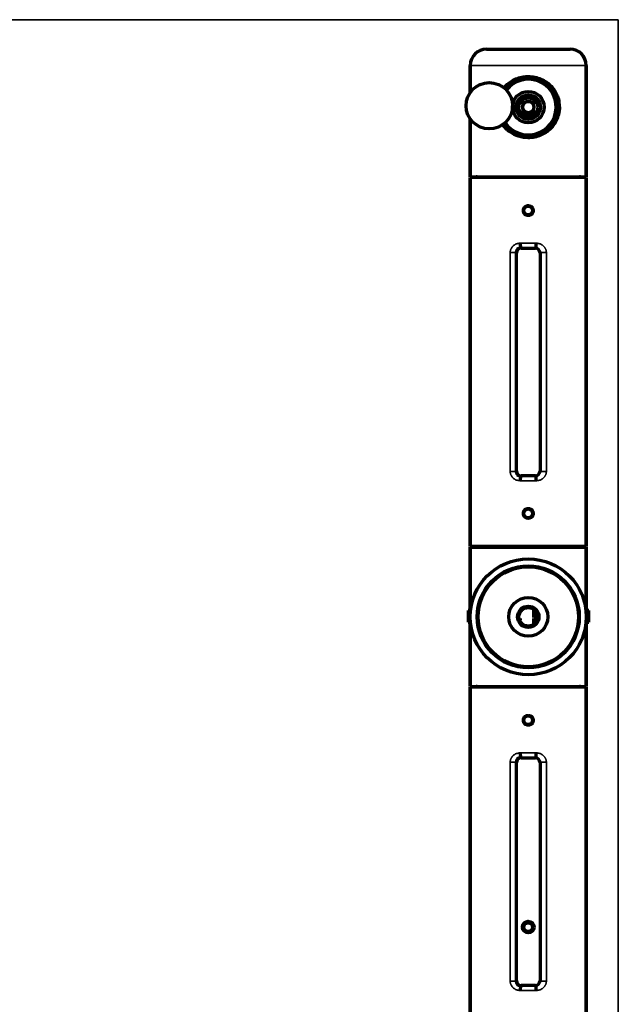
# Model space of a CAD drawing. Units: millimetres. Extents: x 124 to 1114, y 238 to 748.
# Drawn here: x 985 to 1114, y 536 to 748 of the extents above; entities that cross this region are included whole.
import ezdxf

# ---------------------------------------------------------------- set-up
doc = ezdxf.new("R2010")
doc.units = ezdxf.units.MM
doc.layers.add('1', color=7, linetype='Continuous', true_color=0xffffff)

msp = doc.modelspace()

# ---------------------------------------------------------------- linework, layer by layer
at = {"layer": '1', "color": 8, "linetype": 'Continuous', "lineweight": 35}
for q in [(856.24, 748.21), (1114.35, 380.78)]:
    msp.add_line((1114.35, 748.21), q, dxfattribs=at)
at = {"layer": '1', "color": 155, "linetype": 'Continuous', "lineweight": 70}
for p, q in [((1085.94, 741.86), (1103.94, 741.86)), ((1082.44, 738.36), (1082.44, 732.52)), ((1082.44, 732.52), (1082.44, 738.36)), ((1107.44, 714.36), (1107.44, 738.36)), ((1107.44, 738.36), (1107.44, 714.36)), ((1094.19, 730.36), (1093.15, 730.36)), ((1096.73, 730.36), (1095.69, 730.36)), ((1093.15, 728.36), (1093.82, 728.36)), ((1096.06, 728.36), (1096.73, 728.36)), ((1082.44, 726.8), (1082.44, 714.36)), ((1082.44, 714.36), (1082.44, 726.8)), ((1082.44, 714.36), (1107.44, 714.36)), ((1082.44, 714.21), (1082.44, 634.61)), ((1082.44, 634.61), (1082.44, 714.21)), ((1107.44, 714.21), (1082.44, 714.21)), ((1107.44, 634.61), (1107.44, 714.21)), ((1107.44, 714.21), (1107.44, 634.61)), ((1093.41, 698.94), (1096.47, 698.94)), ((1092.41, 650.88), (1092.41, 697.94)), ((1097.47, 697.94), (1097.47, 650.88)), ((1096.47, 649.88), (1093.41, 649.88)), ((1107.44, 634.61), (1082.44, 634.61)), ((1082.44, 634.46), (1107.44, 634.46)), ((1082.44, 620.81), (1082.44, 634.46)), ((1082.44, 634.46), (1082.44, 620.81)), ((1107.44, 634.46), (1107.44, 620.81)), ((1107.44, 620.81), (1107.44, 634.46)), ((1082, 620.81), (1082, 618.31)), ((1082.51, 620.81), (1082, 620.81)), ((1084.22, 620.81), (1084.02, 620.81)), ((1105.86, 620.81), (1105.65, 620.81)), ((1108, 620.81), (1107.37, 620.81)), ((1108, 618.31), (1108, 620.81)), ((1082, 618.31), (1082.49, 618.31)), ((1082.44, 604.46), (1082.44, 618.31)), ((1082.44, 618.31), (1082.44, 604.46)), ((1084, 618.31), (1084.2, 618.31)), ((1105.68, 618.31), (1105.88, 618.31)), ((1107.39, 618.31), (1108, 618.31)), ((1107.44, 618.31), (1107.44, 604.46)), ((1107.44, 604.46), (1107.44, 618.31)), ((1082.44, 604.46), (1107.44, 604.46)), ((1082.44, 524.71), (1082.44, 604.31)), ((1107.44, 604.31), (1082.44, 604.31)), ((1082.44, 604.31), (1082.44, 524.71)), ((1107.44, 604.31), (1107.44, 524.71)), ((1107.44, 524.71), (1107.44, 604.31)), ((1093.41, 589.04), (1096.47, 589.04)), ((1092.41, 540.98), (1092.41, 588.04)), ((1097.47, 588.04), (1097.47, 540.98)), ((1096.47, 539.98), (1093.41, 539.98))]:
    msp.add_line(p, q, dxfattribs=at)
at = {"layer": '1', "color": 155, "linetype": 'Continuous', "lineweight": 35}
for p, q in [((1107.44, 738.36), (1082.44, 738.36)), ((1093.34, 699.01), (1093.41, 698.94)), ((1096.47, 698.94), (1096.54, 699.01)), ((1092.35, 698), (1091.04, 698)), ((1091.04, 650.82), (1091.04, 698)), ((1092.41, 697.94), (1092.35, 698)), ((1092.35, 698), (1092.35, 650.82)), ((1097.53, 698), (1097.47, 697.94)), ((1098.84, 698), (1097.53, 698)), ((1097.53, 650.82), (1097.53, 698)), ((1098.84, 698), (1098.84, 650.82)), ((1092.35, 650.82), (1091.04, 650.82)), ((1092.35, 650.82), (1092.41, 650.88)), ((1093.41, 649.88), (1093.34, 649.81)), ((1096.54, 649.81), (1096.47, 649.88)), ((1097.47, 650.88), (1097.53, 650.82)), ((1098.84, 650.82), (1097.53, 650.82)), ((1091.04, 540.92), (1091.04, 588.1)), ((1092.35, 588.1), (1091.04, 588.1)), ((1092.41, 588.04), (1092.35, 588.1)), ((1092.35, 588.1), (1092.35, 540.92)), ((1093.34, 589.11), (1093.41, 589.04)), ((1096.47, 589.04), (1096.54, 589.11)), ((1097.53, 588.1), (1097.47, 588.04)), ((1098.84, 588.1), (1097.53, 588.1)), ((1097.53, 540.92), (1097.53, 588.1)), ((1098.84, 588.1), (1098.84, 540.92)), ((1092.35, 540.92), (1091.04, 540.92)), ((1092.35, 540.92), (1092.41, 540.98)), ((1093.41, 539.98), (1093.34, 539.91)), ((1096.54, 539.91), (1096.47, 539.98)), ((1097.47, 540.98), (1097.53, 540.92)), ((1098.84, 540.92), (1097.53, 540.92))]:
    msp.add_line(p, q, dxfattribs=at)
at = {"layer": '1', "color": 155, "linetype": 'Continuous', "lineweight": 70}
for centre, radius in [((1086.54, 729.66), 5), ((1094.94, 729.36), 3.4), ((1094.94, 729.36), 2.65), ((1094.94, 729.36), 2.05), ((1094.94, 729.36), 1.2), ((1094.94, 707.06), 0.95), ((1094.94, 641.76), 0.95), ((1094.94, 619.46), 12.5), ((1094.94, 619.46), 11), ((1094.94, 619.46), 10.8), ((1094.94, 619.46), 4.2), ((1094.94, 619.46), 2.3), ((1094.94, 619.46), 2), ((1094.94, 597.16), 0.95), ((1094.94, 552.56), 1.25), ((1094.94, 552.56), 0.95)]:
    msp.add_circle(centre, radius, dxfattribs=at)
for centre, radius, start, end in [((1085.94, 738.36), 3.5, 90, 180), ((1085.94, 738.36), 3.5, 90, 180), ((1103.94, 738.36), 3.5, 0, 90), ((1103.94, 738.36), 3.5, 0, 90), ((1094.94, 729.36), 6.25, 214.2225, 141.6825), ((1094.94, 729.36), 6, 213.9075, 141.9975), ((1094.94, 729.36), 1.25, 126.8699, 233.1301), ((1094.94, 729.36), 1.25, 53.1301, 126.8699), ((1094.94, 729.36), 1.25, 306.8699, 53.1301), ((1094.94, 729.36), 1.5, 221.8103, 318.1897), ((1094.94, 729.36), 1.25, 233.1301, 306.8699), ((1083.69, 713.61), 0.75, 52.9045, 90), ((1083.69, 713.61), 0.75, 52.9045, 90), ((1106.19, 713.61), 0.75, 90, 127.0955), ((1106.19, 713.61), 0.75, 90, 127.0955), ((1083.69, 635.21), 0.75, 270, 306.8705), ((1083.69, 635.21), 0.75, 270, 306.8705), ((1106.19, 635.21), 0.75, 233.1295, 270), ((1106.19, 635.21), 0.75, 233.1295, 270), ((1083.69, 603.71), 0.75, 53.1295, 90), ((1083.69, 603.71), 0.75, 53.1295, 90), ((1106.19, 603.71), 0.75, 90, 126.8705), ((1106.19, 603.71), 0.75, 90, 126.8705)]:
    msp.add_arc(centre, radius, start, end, dxfattribs=at)
at = {"layer": '1', "color": 155, "linetype": 'Continuous', "lineweight": 13}
msp.add_arc((1094.94, 729.36), 1.5, 75, 345, dxfattribs=at)
at = {"layer": '1', "color": 155, "linetype": 'Continuous', "lineweight": 70}
for centre, major_axis, ratio, start_param, end_param in [((1093.41, 697.94), (0.708, -0.708), 0.999315, 2.356537, 3.926651), ((1093.34, 700.01), (0.004, -1), 0.139138, 4.71188, 6.256748), ((1096.47, 697.94), (-0.708, -0.708), 0.999315, 2.356534, 3.926648), ((1096.54, 700.01), (-0.004, -1), 0.139138, 0.026437, 1.571311), ((1093.41, 650.88), (0.708, 0.708), 0.999315, 2.356537, 3.926648), ((1093.34, 648.81), (-0.004, -1), 0.139138, 3.16803, 4.712901), ((1096.47, 650.88), (-0.708, 0.708), 0.999315, 2.356537, 3.926648), ((1096.54, 648.81), (0.004, -1), 0.139138, 1.570284, 3.115156), ((1093.41, 588.04), (0.708, -0.708), 0.999315, 2.356537, 3.926651), ((1093.34, 590.11), (0.004, -1), 0.139138, 4.71188, 6.256748), ((1096.47, 588.04), (-0.708, -0.708), 0.999315, 2.356534, 3.926648), ((1096.54, 590.11), (-0.004, -1), 0.139138, 0.026437, 1.571311), ((1093.41, 540.98), (0.708, 0.708), 0.999315, 2.356537, 3.926648), ((1093.34, 538.91), (-0.004, -1), 0.139138, 3.16803, 4.712901), ((1096.47, 540.98), (-0.708, 0.708), 0.999315, 2.356537, 3.926648), ((1096.54, 538.91), (0.004, -1), 0.139138, 1.570284, 3.115156)]:
    msp.add_ellipse(centre, major_axis=major_axis, ratio=ratio, start_param=start_param, end_param=end_param, dxfattribs=at)
at = {"layer": '1', "color": 155, "linetype": 'Continuous', "lineweight": 35}
for centre, major_axis, ratio, start_param, end_param in [((1094.94, 699.71), (-12.5, 0), 0.024091, 4.572797, 4.851981), ((1094.94, 698.71), (-11.5, 0), 0.026186, 4.572797, 4.851981), ((1094.94, 650.1), (-11.5, 0), 0.026186, 1.431204, 1.710388), ((1094.94, 649.11), (-12.5, 0), 0.024091, 1.431204, 1.710388), ((1094.94, 589.81), (-12.5, 0), 0.024091, 4.572797, 4.851981), ((1094.94, 588.81), (-11.5, 0), 0.026186, 4.572797, 4.851981), ((1094.94, 540.2), (-11.5, 0), 0.026186, 1.431204, 1.710388), ((1094.94, 539.21), (-12.5, 0), 0.024091, 1.431204, 1.710388)]:
    msp.add_ellipse(centre, major_axis=major_axis, ratio=ratio, start_param=start_param, end_param=end_param, dxfattribs=at)
at = {"layer": '1', "color": 155, "linetype": 'Continuous', "lineweight": 70}
for points, knots in [([(1089.66, 733.45), (1090.15, 734.06), (1091.39, 735.15), (1093.34, 735.87), (1095.05, 736), (1096.82, 735.81), (1098.95, 734.88), (1100.76, 732.97), (1101.75, 730.49), (1101.62, 727.74), (1100.5, 725.35), (1098.57, 723.61), (1096.55, 722.85), (1094.6, 722.7), (1092.82, 722.99), (1090.86, 723.96), (1089.83, 725), (1089.39, 725.63)], [0, 0, 0, 0, 0.071497, 0.149138, 0.180908, 0.222435, 0.30529, 0.3834, 0.461269, 0.53893, 0.617164, 0.695528, 0.773218, 0.805292, 0.867341, 0.929863, 1, 1, 1, 1]), ([(1089.75, 725.83), (1089.88, 725.64), (1090.46, 724.87), (1091.76, 723.77), (1093.87, 723.01), (1096.18, 723.04), (1098.29, 723.87), (1099.95, 725.37), (1101.01, 727.33), (1101.33, 729.62), (1100.83, 731.86), (1099.64, 733.71), (1097.88, 735.09), (1095.69, 735.76), (1093.39, 735.61), (1091.37, 734.69), (1090.32, 733.69), (1089.89, 733.09)], [0, 0, 0, 0, 0.022254, 0.092779, 0.162929, 0.228662, 0.301671, 0.371885, 0.442072, 0.511742, 0.581505, 0.651327, 0.721317, 0.794167, 0.860569, 0.929837, 1, 1, 1, 1]), ([(1093.82, 728.36), (1093.88, 728.36), (1093.94, 728.36), (1094.06, 728.36), (1094.13, 728.36), (1094.19, 728.36)], [0, 0, 0, 0, 0.5, 0.5, 1, 1, 1, 1]), ([(1095.69, 728.36), (1095.75, 728.36), (1095.82, 728.36), (1095.94, 728.36), (1096, 728.36), (1096.06, 728.36)], [0, 0, 0, 0, 0.5, 0.5, 1, 1, 1, 1]), ([(1094.94, 708.12), (1094.87, 708.12), (1094.8, 708.11), (1094.72, 708.1), (1094.7, 708.09), (1094.66, 708.08), (1094.61, 708.07), (1094.53, 708.04), (1094.47, 708.01), (1094.42, 707.99), (1094.41, 707.98), (1094.38, 707.96), (1094.36, 707.95), (1094.29, 707.9), (1094.24, 707.86), (1094.16, 707.78), (1094.14, 707.76), (1094.11, 707.72), (1094.1, 707.7), (1094.08, 707.68), (1094.07, 707.66), (1094.02, 707.59), (1093.98, 707.53), (1093.95, 707.45), (1093.95, 707.43), (1093.93, 707.4), (1093.93, 707.38), (1093.91, 707.33), (1093.9, 707.3), (1093.88, 707.2), (1093.88, 707.13), (1093.88, 707.02), (1093.88, 706.99), (1093.89, 706.92), (1093.9, 706.85), (1093.91, 706.78), (1093.93, 706.72), (1093.94, 706.68), (1093.98, 706.59), (1094.02, 706.53), (1094.07, 706.45), (1094.08, 706.44), (1094.1, 706.41), (1094.11, 706.4), (1094.14, 706.36), (1094.16, 706.33), (1094.24, 706.26), (1094.29, 706.21), (1094.36, 706.16), (1094.38, 706.16), (1094.41, 706.14), (1094.45, 706.11), (1094.53, 706.07), (1094.6, 706.05), (1094.65, 706.04), (1094.66, 706.03), (1094.7, 706.02), (1094.71, 706.02), (1094.8, 706), (1094.87, 705.99), (1095.01, 705.99), (1095.08, 706), (1095.18, 706.02), (1095.21, 706.03), (1095.26, 706.05), (1095.28, 706.05), (1095.31, 706.06), (1095.33, 706.07), (1095.41, 706.1), (1095.47, 706.13), (1095.54, 706.18), (1095.56, 706.19), (1095.59, 706.21), (1095.6, 706.22), (1095.64, 706.26), (1095.67, 706.28), (1095.74, 706.36), (1095.78, 706.41), (1095.83, 706.48), (1095.84, 706.5), (1095.86, 706.53), (1095.89, 706.57), (1095.92, 706.65), (1095.95, 706.71), (1095.96, 706.76), (1095.97, 706.78), (1095.97, 706.82), (1095.98, 706.83), (1096, 706.92), (1096, 706.99), (1096, 707.09), (1096, 707.13), (1096, 707.18), (1095.99, 707.2), (1095.99, 707.23), (1095.98, 707.25), (1095.97, 707.33), (1095.95, 707.4), (1095.91, 707.48), (1095.91, 707.5), (1095.89, 707.53), (1095.88, 707.54), (1095.86, 707.59), (1095.84, 707.62), (1095.78, 707.7), (1095.74, 707.76), (1095.64, 707.86), (1095.59, 707.9), (1095.5, 707.96), (1095.47, 707.98), (1095.43, 708), (1095.41, 708.01), (1095.38, 708.02), (1095.36, 708.03), (1095.28, 708.07), (1095.22, 708.09), (1095.13, 708.1), (1095.11, 708.11), (1095.08, 708.11), (1095.06, 708.11), (1095.01, 708.12), (1094.97, 708.12), (1094.94, 708.12)], [0, 0, 0, 0, 0.03125, 0.03125, 0.039063, 0.039063, 0.046875, 0.0625, 0.078125, 0.078125, 0.085938, 0.085938, 0.09375, 0.09375, 0.125, 0.125, 0.140625, 0.140625, 0.148438, 0.148438, 0.15625, 0.15625, 0.1875, 0.1875, 0.195313, 0.195313, 0.203125, 0.203125, 0.21875, 0.21875, 0.25, 0.25, 0.265625, 0.265625, 0.28125, 0.296875, 0.296875, 0.3125, 0.3125, 0.34375, 0.34375, 0.351563, 0.351563, 0.359375, 0.359375, 0.375, 0.375, 0.40625, 0.40625, 0.414063, 0.414063, 0.421875, 0.4375, 0.453125, 0.453125, 0.460938, 0.460938, 0.46875, 0.46875, 0.5, 0.5, 0.53125, 0.53125, 0.546875, 0.546875, 0.554688, 0.554688, 0.5625, 0.5625, 0.59375, 0.59375, 0.601563, 0.601563, 0.609375, 0.609375, 0.625, 0.625, 0.65625, 0.65625, 0.664063, 0.664063, 0.671875, 0.6875, 0.703125, 0.703125, 0.710938, 0.710938, 0.71875, 0.71875, 0.75, 0.75, 0.765625, 0.765625, 0.773438, 0.773438, 0.78125, 0.78125, 0.8125, 0.8125, 0.820313, 0.820313, 0.828125, 0.828125, 0.84375, 0.84375, 0.875, 0.875, 0.90625, 0.90625, 0.921875, 0.921875, 0.929688, 0.929688, 0.9375, 0.9375, 0.96875, 0.96875, 0.976563, 0.976563, 0.984375, 0.984375, 1, 1, 1, 1]), ([(1093.34, 699.01), (1093.27, 699.01), (1093.21, 699), (1093.13, 698.99), (1093.11, 698.98), (1093.08, 698.97), (1093.03, 698.96), (1092.96, 698.93), (1092.9, 698.9), (1092.84, 698.87), (1092.82, 698.86), (1092.74, 698.8), (1092.69, 698.76), (1092.62, 698.69), (1092.6, 698.67), (1092.56, 698.62), (1092.54, 698.59), (1092.49, 698.51), (1092.46, 698.45), (1092.42, 698.38), (1092.42, 698.36), (1092.41, 698.33), (1092.4, 698.31), (1092.39, 698.27), (1092.38, 698.23), (1092.36, 698.14), (1092.35, 698.07), (1092.35, 698)], [0, 0, 0, 0, 0.125, 0.125, 0.15625, 0.15625, 0.1875, 0.25, 0.3125, 0.3125, 0.375, 0.375, 0.5, 0.5, 0.5625, 0.5625, 0.625, 0.625, 0.75, 0.75, 0.78125, 0.78125, 0.8125, 0.8125, 0.875, 0.875, 1, 1, 1, 1]), ([(1092.35, 650.82), (1092.35, 650.75), (1092.36, 650.68), (1092.38, 650.58), (1092.39, 650.55), (1092.4, 650.5), (1092.41, 650.49), (1092.42, 650.45), (1092.42, 650.44), (1092.46, 650.36), (1092.49, 650.3), (1092.54, 650.22), (1092.56, 650.2), (1092.6, 650.15), (1092.62, 650.12), (1092.69, 650.06), (1092.74, 650.01), (1092.82, 649.96), (1092.84, 649.94), (1092.9, 649.91), (1092.96, 649.89), (1093.02, 649.86), (1093.06, 649.85), (1093.08, 649.84), (1093.11, 649.83), (1093.13, 649.83), (1093.21, 649.81), (1093.27, 649.81), (1093.34, 649.81)], [0, 0, 0, 0, 0.125, 0.125, 0.1875, 0.1875, 0.21875, 0.21875, 0.25, 0.25, 0.375, 0.375, 0.4375, 0.4375, 0.5, 0.5, 0.625, 0.625, 0.6875, 0.6875, 0.75, 0.8125, 0.8125, 0.84375, 0.84375, 0.875, 0.875, 1, 1, 1, 1]), ([(1094.94, 642.82), (1094.87, 642.82), (1094.8, 642.81), (1094.72, 642.8), (1094.7, 642.79), (1094.66, 642.78), (1094.61, 642.77), (1094.53, 642.74), (1094.47, 642.71), (1094.42, 642.69), (1094.41, 642.68), (1094.38, 642.66), (1094.36, 642.65), (1094.29, 642.6), (1094.24, 642.56), (1094.16, 642.48), (1094.14, 642.46), (1094.11, 642.42), (1094.1, 642.4), (1094.08, 642.38), (1094.07, 642.36), (1094.02, 642.29), (1093.98, 642.23), (1093.95, 642.15), (1093.95, 642.13), (1093.93, 642.1), (1093.93, 642.08), (1093.91, 642.03), (1093.9, 642), (1093.88, 641.9), (1093.88, 641.83), (1093.88, 641.72), (1093.88, 641.69), (1093.89, 641.62), (1093.9, 641.55), (1093.91, 641.48), (1093.93, 641.42), (1093.94, 641.38), (1093.98, 641.29), (1094.02, 641.23), (1094.07, 641.15), (1094.08, 641.14), (1094.1, 641.11), (1094.11, 641.1), (1094.14, 641.06), (1094.16, 641.03), (1094.24, 640.96), (1094.29, 640.91), (1094.36, 640.86), (1094.38, 640.86), (1094.41, 640.84), (1094.45, 640.81), (1094.53, 640.77), (1094.6, 640.75), (1094.65, 640.74), (1094.66, 640.73), (1094.7, 640.72), (1094.71, 640.72), (1094.8, 640.7), (1094.87, 640.69), (1095.01, 640.69), (1095.08, 640.7), (1095.18, 640.72), (1095.21, 640.73), (1095.26, 640.75), (1095.28, 640.75), (1095.31, 640.76), (1095.33, 640.77), (1095.41, 640.8), (1095.47, 640.83), (1095.54, 640.88), (1095.56, 640.89), (1095.59, 640.91), (1095.6, 640.92), (1095.64, 640.96), (1095.67, 640.98), (1095.74, 641.06), (1095.78, 641.11), (1095.83, 641.18), (1095.84, 641.2), (1095.86, 641.23), (1095.89, 641.27), (1095.92, 641.35), (1095.95, 641.41), (1095.96, 641.46), (1095.97, 641.48), (1095.97, 641.52), (1095.98, 641.53), (1096, 641.62), (1096, 641.69), (1096, 641.79), (1096, 641.83), (1096, 641.88), (1095.99, 641.9), (1095.99, 641.93), (1095.98, 641.95), (1095.97, 642.03), (1095.95, 642.1), (1095.91, 642.18), (1095.91, 642.2), (1095.89, 642.23), (1095.88, 642.24), (1095.86, 642.29), (1095.84, 642.32), (1095.78, 642.4), (1095.74, 642.46), (1095.64, 642.56), (1095.59, 642.6), (1095.5, 642.66), (1095.47, 642.68), (1095.43, 642.7), (1095.41, 642.71), (1095.38, 642.72), (1095.36, 642.73), (1095.28, 642.77), (1095.22, 642.79), (1095.13, 642.8), (1095.11, 642.81), (1095.08, 642.81), (1095.06, 642.81), (1095.01, 642.82), (1094.97, 642.82), (1094.94, 642.82)], [0, 0, 0, 0, 0.03125, 0.03125, 0.039063, 0.039063, 0.046875, 0.0625, 0.078125, 0.078125, 0.085938, 0.085938, 0.09375, 0.09375, 0.125, 0.125, 0.140625, 0.140625, 0.148438, 0.148438, 0.15625, 0.15625, 0.1875, 0.1875, 0.195313, 0.195313, 0.203125, 0.203125, 0.21875, 0.21875, 0.25, 0.25, 0.265625, 0.265625, 0.28125, 0.296875, 0.296875, 0.3125, 0.3125, 0.34375, 0.34375, 0.351563, 0.351563, 0.359375, 0.359375, 0.375, 0.375, 0.40625, 0.40625, 0.414063, 0.414063, 0.421875, 0.4375, 0.453125, 0.453125, 0.460938, 0.460938, 0.46875, 0.46875, 0.5, 0.5, 0.53125, 0.53125, 0.546875, 0.546875, 0.554688, 0.554688, 0.5625, 0.5625, 0.59375, 0.59375, 0.601563, 0.601563, 0.609375, 0.609375, 0.625, 0.625, 0.65625, 0.65625, 0.664063, 0.664063, 0.671875, 0.6875, 0.703125, 0.703125, 0.710938, 0.710938, 0.71875, 0.71875, 0.75, 0.75, 0.765625, 0.765625, 0.773438, 0.773438, 0.78125, 0.78125, 0.8125, 0.8125, 0.820313, 0.820313, 0.828125, 0.828125, 0.84375, 0.84375, 0.875, 0.875, 0.90625, 0.90625, 0.921875, 0.921875, 0.929688, 0.929688, 0.9375, 0.9375, 0.96875, 0.96875, 0.976563, 0.976563, 0.984375, 0.984375, 1, 1, 1, 1]), ([(1094.94, 598.22), (1094.87, 598.22), (1094.8, 598.21), (1094.72, 598.2), (1094.7, 598.19), (1094.66, 598.18), (1094.61, 598.17), (1094.53, 598.14), (1094.47, 598.11), (1094.42, 598.09), (1094.41, 598.08), (1094.38, 598.06), (1094.36, 598.05), (1094.29, 598), (1094.24, 597.96), (1094.16, 597.88), (1094.14, 597.86), (1094.11, 597.82), (1094.1, 597.8), (1094.08, 597.78), (1094.07, 597.76), (1094.02, 597.69), (1093.98, 597.63), (1093.95, 597.55), (1093.95, 597.53), (1093.93, 597.5), (1093.93, 597.48), (1093.91, 597.43), (1093.9, 597.4), (1093.88, 597.3), (1093.88, 597.23), (1093.88, 597.12), (1093.88, 597.09), (1093.89, 597.02), (1093.9, 596.95), (1093.91, 596.88), (1093.93, 596.82), (1093.94, 596.78), (1093.98, 596.69), (1094.02, 596.63), (1094.07, 596.55), (1094.08, 596.54), (1094.1, 596.51), (1094.11, 596.5), (1094.14, 596.46), (1094.16, 596.43), (1094.24, 596.36), (1094.29, 596.31), (1094.36, 596.26), (1094.38, 596.26), (1094.41, 596.24), (1094.45, 596.21), (1094.53, 596.17), (1094.6, 596.15), (1094.65, 596.14), (1094.66, 596.13), (1094.7, 596.12), (1094.71, 596.12), (1094.8, 596.1), (1094.87, 596.09), (1095.01, 596.09), (1095.08, 596.1), (1095.18, 596.12), (1095.21, 596.13), (1095.26, 596.15), (1095.28, 596.15), (1095.31, 596.16), (1095.33, 596.17), (1095.41, 596.2), (1095.47, 596.23), (1095.54, 596.28), (1095.56, 596.29), (1095.59, 596.31), (1095.6, 596.32), (1095.64, 596.36), (1095.67, 596.38), (1095.74, 596.46), (1095.78, 596.51), (1095.83, 596.58), (1095.84, 596.6), (1095.86, 596.63), (1095.89, 596.67), (1095.92, 596.75), (1095.95, 596.81), (1095.96, 596.86), (1095.97, 596.88), (1095.97, 596.92), (1095.98, 596.93), (1096, 597.02), (1096, 597.09), (1096, 597.19), (1096, 597.23), (1096, 597.28), (1095.99, 597.3), (1095.99, 597.33), (1095.98, 597.35), (1095.97, 597.43), (1095.95, 597.5), (1095.91, 597.58), (1095.91, 597.6), (1095.89, 597.63), (1095.88, 597.64), (1095.86, 597.69), (1095.84, 597.72), (1095.78, 597.8), (1095.74, 597.86), (1095.64, 597.96), (1095.59, 598), (1095.5, 598.06), (1095.47, 598.08), (1095.43, 598.1), (1095.41, 598.11), (1095.38, 598.12), (1095.36, 598.13), (1095.28, 598.17), (1095.22, 598.19), (1095.13, 598.2), (1095.11, 598.21), (1095.08, 598.21), (1095.06, 598.21), (1095.01, 598.22), (1094.97, 598.22), (1094.94, 598.22)], [0, 0, 0, 0, 0.03125, 0.03125, 0.039063, 0.039063, 0.046875, 0.0625, 0.078125, 0.078125, 0.085938, 0.085938, 0.09375, 0.09375, 0.125, 0.125, 0.140625, 0.140625, 0.148438, 0.148438, 0.15625, 0.15625, 0.1875, 0.1875, 0.195313, 0.195313, 0.203125, 0.203125, 0.21875, 0.21875, 0.25, 0.25, 0.265625, 0.265625, 0.28125, 0.296875, 0.296875, 0.3125, 0.3125, 0.34375, 0.34375, 0.351563, 0.351563, 0.359375, 0.359375, 0.375, 0.375, 0.40625, 0.40625, 0.414063, 0.414063, 0.421875, 0.4375, 0.453125, 0.453125, 0.460938, 0.460938, 0.46875, 0.46875, 0.5, 0.5, 0.53125, 0.53125, 0.546875, 0.546875, 0.554688, 0.554688, 0.5625, 0.5625, 0.59375, 0.59375, 0.601563, 0.601563, 0.609375, 0.609375, 0.625, 0.625, 0.65625, 0.65625, 0.664063, 0.664063, 0.671875, 0.6875, 0.703125, 0.703125, 0.710938, 0.710938, 0.71875, 0.71875, 0.75, 0.75, 0.765625, 0.765625, 0.773438, 0.773438, 0.78125, 0.78125, 0.8125, 0.8125, 0.820313, 0.820313, 0.828125, 0.828125, 0.84375, 0.84375, 0.875, 0.875, 0.90625, 0.90625, 0.921875, 0.921875, 0.929688, 0.929688, 0.9375, 0.9375, 0.96875, 0.96875, 0.976563, 0.976563, 0.984375, 0.984375, 1, 1, 1, 1]), ([(1093.34, 589.11), (1093.27, 589.11), (1093.21, 589.1), (1093.13, 589.09), (1093.11, 589.08), (1093.08, 589.07), (1093.03, 589.06), (1092.96, 589.03), (1092.9, 589), (1092.84, 588.97), (1092.82, 588.96), (1092.74, 588.9), (1092.69, 588.86), (1092.62, 588.79), (1092.6, 588.77), (1092.56, 588.72), (1092.54, 588.69), (1092.49, 588.61), (1092.46, 588.55), (1092.42, 588.48), (1092.42, 588.46), (1092.41, 588.43), (1092.4, 588.41), (1092.39, 588.37), (1092.38, 588.33), (1092.36, 588.24), (1092.35, 588.17), (1092.35, 588.1)], [0, 0, 0, 0, 0.125, 0.125, 0.15625, 0.15625, 0.1875, 0.25, 0.3125, 0.3125, 0.375, 0.375, 0.5, 0.5, 0.5625, 0.5625, 0.625, 0.625, 0.75, 0.75, 0.78125, 0.78125, 0.8125, 0.8125, 0.875, 0.875, 1, 1, 1, 1]), ([(1092.35, 540.92), (1092.35, 540.85), (1092.36, 540.78), (1092.38, 540.68), (1092.39, 540.65), (1092.4, 540.6), (1092.41, 540.59), (1092.42, 540.55), (1092.42, 540.54), (1092.46, 540.46), (1092.49, 540.4), (1092.54, 540.32), (1092.56, 540.3), (1092.6, 540.25), (1092.62, 540.22), (1092.69, 540.16), (1092.74, 540.11), (1092.82, 540.06), (1092.84, 540.04), (1092.9, 540.01), (1092.96, 539.99), (1093.02, 539.96), (1093.06, 539.95), (1093.08, 539.94), (1093.11, 539.93), (1093.13, 539.93), (1093.21, 539.91), (1093.27, 539.91), (1093.34, 539.91)], [0, 0, 0, 0, 0.125, 0.125, 0.1875, 0.1875, 0.21875, 0.21875, 0.25, 0.25, 0.375, 0.375, 0.4375, 0.4375, 0.5, 0.5, 0.625, 0.625, 0.6875, 0.6875, 0.75, 0.8125, 0.8125, 0.84375, 0.84375, 0.875, 0.875, 1, 1, 1, 1])]:
    msp.add_open_spline(points, degree=3, knots=knots, dxfattribs=at)
at = {"layer": '1', "color": 155, "linetype": 'Continuous', "lineweight": 35}
for points, knots in [([(1091.04, 698), (1091.04, 698.07), (1091.04, 698.14), (1091.06, 698.27), (1091.08, 698.41), (1091.12, 698.54), (1091.15, 698.64), (1091.17, 698.67), (1091.19, 698.74), (1091.21, 698.77), (1091.25, 698.86), (1091.31, 698.98), (1091.39, 699.09), (1091.45, 699.18), (1091.47, 699.2), (1091.52, 699.25), (1091.54, 699.28), (1091.61, 699.36), (1091.7, 699.45), (1091.81, 699.54), (1091.89, 699.6), (1091.92, 699.61), (1091.97, 699.65), (1092, 699.67), (1092.15, 699.76), (1092.27, 699.82), (1092.46, 699.89), (1092.53, 699.91), (1092.66, 699.94), (1092.72, 699.96), (1092.93, 700), (1093.06, 700.01), (1093.2, 700.01)], [0, 0, 0, 0, 0.0625, 0.0625, 0.125, 0.1875, 0.1875, 0.21875, 0.21875, 0.25, 0.25, 0.3125, 0.375, 0.375, 0.40625, 0.40625, 0.4375, 0.4375, 0.5, 0.5625, 0.5625, 0.59375, 0.59375, 0.625, 0.625, 0.75, 0.75, 0.8125, 0.8125, 0.875, 0.875, 1, 1, 1, 1]), ([(1097.53, 698), (1097.53, 698.07), (1097.52, 698.14), (1097.5, 698.24), (1097.49, 698.27), (1097.47, 698.33), (1097.45, 698.39), (1097.42, 698.45), (1097.39, 698.51), (1097.37, 698.54), (1097.32, 698.62), (1097.28, 698.67), (1097.21, 698.74), (1097.19, 698.76), (1097.14, 698.8), (1097.11, 698.82), (1097.03, 698.87), (1096.98, 698.91), (1096.89, 698.94), (1096.86, 698.95), (1096.8, 698.97), (1096.77, 698.98), (1096.67, 699), (1096.61, 699.01), (1096.54, 699.01)], [0, 0, 0, 0, 0.125, 0.125, 0.1875, 0.1875, 0.25, 0.3125, 0.3125, 0.375, 0.375, 0.5, 0.5, 0.5625, 0.5625, 0.625, 0.625, 0.75, 0.75, 0.8125, 0.8125, 0.875, 0.875, 1, 1, 1, 1]), ([(1096.68, 700.01), (1096.82, 700.01), (1096.95, 700), (1097.15, 699.96), (1097.22, 699.95), (1097.32, 699.92), (1097.35, 699.91), (1097.41, 699.89), (1097.45, 699.88), (1097.61, 699.82), (1097.73, 699.76), (1097.9, 699.65), (1097.96, 699.62), (1098.04, 699.56), (1098.07, 699.54), (1098.12, 699.49), (1098.15, 699.47), (1098.22, 699.4), (1098.27, 699.36), (1098.36, 699.26), (1098.41, 699.21), (1098.47, 699.12), (1098.49, 699.1), (1098.52, 699.05), (1098.53, 699.04), (1098.54, 699.01), (1098.59, 698.94), (1098.66, 698.8), (1098.71, 698.68), (1098.76, 698.55), (1098.78, 698.48), (1098.81, 698.34), (1098.83, 698.21), (1098.84, 698.07), (1098.84, 698)], [0, 0, 0, 0, 0.125, 0.125, 0.1875, 0.1875, 0.21875, 0.21875, 0.25, 0.25, 0.375, 0.375, 0.4375, 0.4375, 0.46875, 0.46875, 0.5, 0.5, 0.5625, 0.5625, 0.625, 0.625, 0.65625, 0.65625, 0.671875, 0.671875, 0.6875, 0.75, 0.8125, 0.8125, 0.875, 0.875, 0.9375, 1, 1, 1, 1]), ([(1093.2, 648.81), (1093.06, 648.81), (1092.93, 648.82), (1092.72, 648.86), (1092.66, 648.87), (1092.53, 648.91), (1092.46, 648.93), (1092.27, 649), (1092.15, 649.06), (1092, 649.15), (1091.97, 649.16), (1091.92, 649.2), (1091.89, 649.22), (1091.81, 649.28), (1091.7, 649.37), (1091.61, 649.46), (1091.54, 649.54), (1091.52, 649.56), (1091.47, 649.61), (1091.45, 649.64), (1091.39, 649.72), (1091.31, 649.84), (1091.25, 649.96), (1091.21, 650.05), (1091.19, 650.08), (1091.17, 650.14), (1091.15, 650.18), (1091.12, 650.28), (1091.08, 650.41), (1091.06, 650.54), (1091.04, 650.68), (1091.04, 650.75), (1091.04, 650.82)], [0, 0, 0, 0, 0.125, 0.125, 0.1875, 0.1875, 0.25, 0.25, 0.375, 0.375, 0.40625, 0.40625, 0.4375, 0.4375, 0.5, 0.5625, 0.5625, 0.59375, 0.59375, 0.625, 0.625, 0.6875, 0.75, 0.75, 0.78125, 0.78125, 0.8125, 0.8125, 0.875, 0.9375, 0.9375, 1, 1, 1, 1]), ([(1096.54, 649.81), (1096.61, 649.81), (1096.67, 649.81), (1096.77, 649.83), (1096.8, 649.84), (1096.86, 649.86), (1096.89, 649.87), (1096.98, 649.91), (1097.03, 649.94), (1097.11, 650), (1097.14, 650.02), (1097.19, 650.06), (1097.21, 650.08), (1097.28, 650.15), (1097.32, 650.2), (1097.37, 650.28), (1097.39, 650.3), (1097.42, 650.36), (1097.45, 650.42), (1097.47, 650.48), (1097.49, 650.55), (1097.5, 650.58), (1097.52, 650.68), (1097.53, 650.75), (1097.53, 650.82)], [0, 0, 0, 0, 0.125, 0.125, 0.1875, 0.1875, 0.25, 0.25, 0.375, 0.375, 0.4375, 0.4375, 0.5, 0.5, 0.625, 0.625, 0.6875, 0.6875, 0.75, 0.8125, 0.8125, 0.875, 0.875, 1, 1, 1, 1]), ([(1098.84, 650.82), (1098.84, 650.75), (1098.83, 650.61), (1098.81, 650.47), (1098.78, 650.34), (1098.76, 650.27), (1098.71, 650.14), (1098.66, 650.01), (1098.6, 649.89), (1098.55, 649.82), (1098.54, 649.81), (1098.53, 649.78), (1098.52, 649.76), (1098.49, 649.72), (1098.47, 649.69), (1098.41, 649.61), (1098.36, 649.56), (1098.27, 649.46), (1098.22, 649.41), (1098.15, 649.35), (1098.12, 649.32), (1098.07, 649.28), (1098.04, 649.26), (1097.96, 649.2), (1097.9, 649.16), (1097.73, 649.06), (1097.61, 649), (1097.45, 648.94), (1097.41, 648.93), (1097.35, 648.91), (1097.32, 648.9), (1097.22, 648.87), (1097.15, 648.86), (1096.95, 648.82), (1096.82, 648.81), (1096.68, 648.81)], [0, 0, 0, 0, 0.0625, 0.125, 0.125, 0.1875, 0.1875, 0.25, 0.3125, 0.3125, 0.328125, 0.328125, 0.34375, 0.34375, 0.375, 0.375, 0.4375, 0.4375, 0.5, 0.5, 0.53125, 0.53125, 0.5625, 0.5625, 0.625, 0.625, 0.75, 0.75, 0.78125, 0.78125, 0.8125, 0.8125, 0.875, 0.875, 1, 1, 1, 1]), ([(1091.04, 588.1), (1091.04, 588.17), (1091.04, 588.24), (1091.06, 588.37), (1091.08, 588.51), (1091.12, 588.64), (1091.15, 588.74), (1091.17, 588.77), (1091.19, 588.84), (1091.21, 588.87), (1091.25, 588.96), (1091.31, 589.08), (1091.39, 589.19), (1091.45, 589.28), (1091.47, 589.3), (1091.52, 589.35), (1091.54, 589.38), (1091.61, 589.46), (1091.7, 589.55), (1091.81, 589.64), (1091.89, 589.7), (1091.92, 589.71), (1091.97, 589.75), (1092, 589.77), (1092.15, 589.86), (1092.27, 589.92), (1092.46, 589.99), (1092.53, 590.01), (1092.66, 590.04), (1092.72, 590.06), (1092.93, 590.1), (1093.06, 590.11), (1093.2, 590.11)], [0, 0, 0, 0, 0.0625, 0.0625, 0.125, 0.1875, 0.1875, 0.21875, 0.21875, 0.25, 0.25, 0.3125, 0.375, 0.375, 0.40625, 0.40625, 0.4375, 0.4375, 0.5, 0.5625, 0.5625, 0.59375, 0.59375, 0.625, 0.625, 0.75, 0.75, 0.8125, 0.8125, 0.875, 0.875, 1, 1, 1, 1]), ([(1097.53, 588.1), (1097.53, 588.17), (1097.52, 588.24), (1097.5, 588.34), (1097.49, 588.37), (1097.47, 588.43), (1097.45, 588.49), (1097.42, 588.55), (1097.39, 588.61), (1097.37, 588.64), (1097.32, 588.72), (1097.28, 588.77), (1097.21, 588.84), (1097.19, 588.86), (1097.14, 588.9), (1097.11, 588.92), (1097.03, 588.97), (1096.98, 589.01), (1096.89, 589.04), (1096.86, 589.05), (1096.8, 589.07), (1096.77, 589.08), (1096.67, 589.1), (1096.61, 589.11), (1096.54, 589.11)], [0, 0, 0, 0, 0.125, 0.125, 0.1875, 0.1875, 0.25, 0.3125, 0.3125, 0.375, 0.375, 0.5, 0.5, 0.5625, 0.5625, 0.625, 0.625, 0.75, 0.75, 0.8125, 0.8125, 0.875, 0.875, 1, 1, 1, 1]), ([(1096.68, 590.11), (1096.82, 590.11), (1096.95, 590.1), (1097.15, 590.06), (1097.22, 590.05), (1097.32, 590.02), (1097.35, 590.01), (1097.41, 589.99), (1097.45, 589.98), (1097.61, 589.92), (1097.73, 589.86), (1097.9, 589.75), (1097.96, 589.72), (1098.04, 589.66), (1098.07, 589.64), (1098.12, 589.59), (1098.15, 589.57), (1098.22, 589.5), (1098.27, 589.46), (1098.36, 589.36), (1098.41, 589.31), (1098.47, 589.22), (1098.49, 589.2), (1098.52, 589.15), (1098.53, 589.14), (1098.54, 589.11), (1098.59, 589.04), (1098.66, 588.9), (1098.71, 588.78), (1098.76, 588.65), (1098.78, 588.58), (1098.81, 588.44), (1098.83, 588.31), (1098.84, 588.17), (1098.84, 588.1)], [0, 0, 0, 0, 0.125, 0.125, 0.1875, 0.1875, 0.21875, 0.21875, 0.25, 0.25, 0.375, 0.375, 0.4375, 0.4375, 0.46875, 0.46875, 0.5, 0.5, 0.5625, 0.5625, 0.625, 0.625, 0.65625, 0.65625, 0.671875, 0.671875, 0.6875, 0.75, 0.8125, 0.8125, 0.875, 0.875, 0.9375, 1, 1, 1, 1]), ([(1093.2, 538.91), (1093.06, 538.91), (1092.93, 538.92), (1092.72, 538.96), (1092.66, 538.97), (1092.53, 539.01), (1092.46, 539.03), (1092.27, 539.1), (1092.15, 539.16), (1092, 539.25), (1091.97, 539.26), (1091.92, 539.3), (1091.89, 539.32), (1091.81, 539.38), (1091.7, 539.47), (1091.61, 539.56), (1091.54, 539.64), (1091.52, 539.66), (1091.47, 539.71), (1091.45, 539.74), (1091.39, 539.82), (1091.31, 539.94), (1091.25, 540.06), (1091.21, 540.15), (1091.19, 540.18), (1091.17, 540.24), (1091.15, 540.28), (1091.12, 540.38), (1091.08, 540.51), (1091.06, 540.64), (1091.04, 540.78), (1091.04, 540.85), (1091.04, 540.92)], [0, 0, 0, 0, 0.125, 0.125, 0.1875, 0.1875, 0.25, 0.25, 0.375, 0.375, 0.40625, 0.40625, 0.4375, 0.4375, 0.5, 0.5625, 0.5625, 0.59375, 0.59375, 0.625, 0.625, 0.6875, 0.75, 0.75, 0.78125, 0.78125, 0.8125, 0.8125, 0.875, 0.9375, 0.9375, 1, 1, 1, 1]), ([(1096.54, 539.91), (1096.61, 539.91), (1096.67, 539.91), (1096.77, 539.93), (1096.8, 539.94), (1096.86, 539.96), (1096.89, 539.97), (1096.98, 540.01), (1097.03, 540.04), (1097.11, 540.1), (1097.14, 540.12), (1097.19, 540.16), (1097.21, 540.18), (1097.28, 540.25), (1097.32, 540.3), (1097.37, 540.38), (1097.39, 540.4), (1097.42, 540.46), (1097.45, 540.52), (1097.47, 540.58), (1097.49, 540.65), (1097.5, 540.68), (1097.52, 540.78), (1097.53, 540.85), (1097.53, 540.92)], [0, 0, 0, 0, 0.125, 0.125, 0.1875, 0.1875, 0.25, 0.25, 0.375, 0.375, 0.4375, 0.4375, 0.5, 0.5, 0.625, 0.625, 0.6875, 0.6875, 0.75, 0.8125, 0.8125, 0.875, 0.875, 1, 1, 1, 1]), ([(1098.84, 540.92), (1098.84, 540.85), (1098.83, 540.71), (1098.81, 540.57), (1098.78, 540.44), (1098.76, 540.37), (1098.71, 540.24), (1098.66, 540.11), (1098.6, 539.99), (1098.55, 539.92), (1098.54, 539.91), (1098.53, 539.88), (1098.52, 539.86), (1098.49, 539.82), (1098.47, 539.79), (1098.41, 539.71), (1098.36, 539.66), (1098.27, 539.56), (1098.22, 539.51), (1098.15, 539.45), (1098.12, 539.42), (1098.07, 539.38), (1098.04, 539.36), (1097.96, 539.3), (1097.9, 539.26), (1097.73, 539.16), (1097.61, 539.1), (1097.45, 539.04), (1097.41, 539.03), (1097.35, 539.01), (1097.32, 539), (1097.22, 538.97), (1097.15, 538.96), (1096.95, 538.92), (1096.82, 538.91), (1096.68, 538.91)], [0, 0, 0, 0, 0.0625, 0.125, 0.125, 0.1875, 0.1875, 0.25, 0.3125, 0.3125, 0.328125, 0.328125, 0.34375, 0.34375, 0.375, 0.375, 0.4375, 0.4375, 0.5, 0.5, 0.53125, 0.53125, 0.5625, 0.5625, 0.625, 0.625, 0.75, 0.75, 0.78125, 0.78125, 0.8125, 0.8125, 0.875, 0.875, 1, 1, 1, 1])]:
    msp.add_open_spline(points, degree=3, knots=knots, dxfattribs=at)
at = {"layer": '1', "color": 155, "linetype": 'Continuous', "lineweight": 70}
for points in [[(1096.16, 619.35), (1096.16, 621.04)], [(1096.66, 620.46), (1096.66, 619.35)], [(1093.02, 619.07), (1093.21, 619.07)], [(1093.21, 618.94), (1093.07, 618.83)], [(1093.21, 618.87), (1093.09, 618.77)], [(1093.21, 619.07), (1093.21, 618.87)], [(1096.66, 619.42), (1096.16, 619.42)], [(1096.66, 619.35), (1096.16, 619.35)], [(1096.16, 617.92), (1096.16, 619.07)], [(1096.16, 619.07), (1096.41, 619.07)], [(1096.41, 619.07), (1096.41, 618.12)]]:
    msp.add_open_spline(points, degree=1, dxfattribs=at)

doc.saveas('drawing.dxf')
